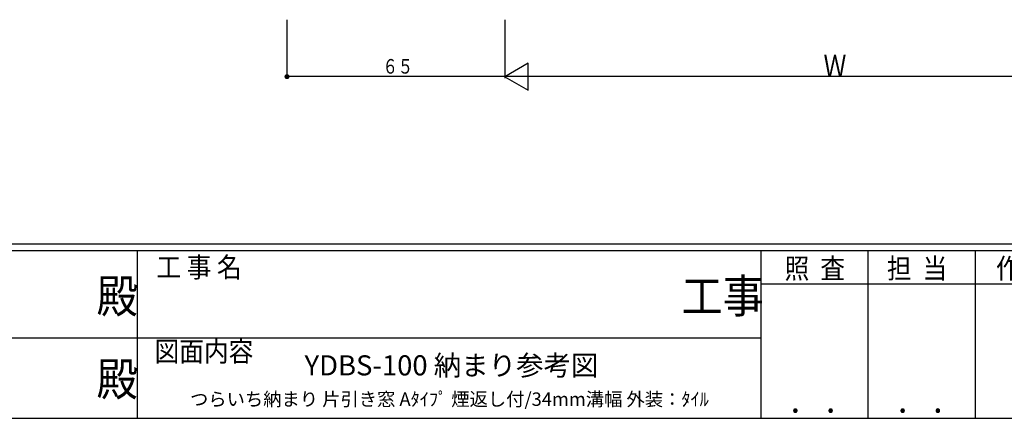
# Model space of a CAD drawing. Extents: x 0 to 1133, y 0 to 806.
# Drawn here: x 519 to 813, y 0 to 119 of the extents above; entities that cross this region are included whole.
import ezdxf
from ezdxf.enums import TextEntityAlignment as Align

# ---------------------------------------------------------------- set-up
doc = ezdxf.new("R2010")
doc.units = 0
for name, color, linetype in [('USER1', 3, 'CONTINUOUS'), ('YKK_D', 6, 'CONTINUOUS'), ('YKK_ZWAK', 7, 'CONTINUOUS')]:
    doc.layers.add(name, color=color, linetype=linetype)
doc.styles.get("Standard").update_dxf_attribs({"font": 'ROMANS.SHX', "bigfont": 'EXTFONT.SHX'})
doc.styles.add('YKK_OSSTYLE1', font='romans.shx', dxfattribs={"width": 0.9, "bigfont": 'EXTFONT.SHX'})

# ---------------------------------------------------------------- blocks, each defined once
blk = doc.blocks.new('A201')
at = {"layer": 'YKK_ZWAK', "color": 254, "linetype": 'Continuous'}
for p, q in [((571, 35), (21, 35)), ((544, 34), (21, 34)), ((296, 34), (296, 9)), ((389, 34), (389, 9)), ((21, 9), (544, 9))]:
    blk.add_line(p, q, dxfattribs=at)
at = {"layer": 'YKK_ZWAK', "color": 131, "linetype": 'Continuous'}
for p, q in [((405, 34), (405, 9)), ((421, 34), (421, 9)), ((437.7, 29), (389, 29)), ((205, 21), (297, 21)), ((297, 21), (389, 21))]:
    blk.add_line(p, q, dxfattribs=at)
at = {"layer": 'YKK_ZWAK', "color": 131, "linetype": 'Continuous', "style": 'YKK_OSSTYLE1', "width": 0.9}
for s, height, p in [('工 事 名', 3, (298.87, 30.05)), ('照  査', 3, (392.56, 29.87)), ('担  当', 3, (407.82, 29.87)), ('作  図', 3, (424.09, 29.88)), ('図面内容', 3, (298.58, 17.47)), (' ． ．', 3.5, (392.18, 9.75)), (' ． ．', 3.5, (408.18, 9.75))]:
    blk.add_text(s, height=height, dxfattribs=at).set_placement(p)
at = {"layer": 'YKK_ZWAK', "color": 254, "linetype": 'Continuous', "style": 'YKK_OSSTYLE1', "width": 0.9}
for s, p in [('殿', (289.94, 24.75)), ('工事', (377.17, 24.75)), ('殿', (289.94, 12.37))]:
    blk.add_text(s, height=5, dxfattribs=at).set_placement(p)

msp = doc.modelspace()

# ---------------------------------------------------------------- linework, layer by layer
at = {"layer": 'YKK_D'}
for p, q in [((598.67, 119), (598.67, 101.5)), ((663.67, 119), (663.67, 101.5)), ((663.67, 119), (663.67, 101.5)), ((670.6, 105.98), (663.67, 101.98)), ((670.6, 97.98), (670.6, 105.98)), ((663.67, 102), (598.67, 102)), ((859.67, 102), (663.67, 102)), ((663.67, 101.98), (670.6, 97.98))]:
    msp.add_line(p, q, dxfattribs=at)
at = {"layer": 'YKK_D', "const_width": 0.75}
msp.add_lwpolyline([(599.05, 102, 1), (598.3, 102, 1)], format="xyb", close=True, dxfattribs=at)

# ---------------------------------------------------------------- block references
at = {"layer": 'YKK_ZWAK', "xscale": 2, "yscale": 2, "zscale": 2}
msp.add_blockref('A201', (-38, -18), dxfattribs=at)

# ---------------------------------------------------------------- texts
at = {"layer": 'USER1', "color": 3}
for s, height, p in [('YDBS-100 納まり参考図', 6, (647.75, 15.81)), ('つらいち納まり 片引き窓 Aﾀｲﾌﾟ 煙返し付/34mm溝幅 外装：ﾀｲﾙ ', 4, (647.75, 5.72))]:
    msp.add_text(s, height=height, dxfattribs=at).set_placement(p, align=Align.MIDDLE_CENTER)
at = {"layer": 'YKK_D', "color": 6}
for s, height, width, p in [('６５', 4.35, 0.766283, (627.19, 102.9)), ('Ｗ', 6.52, 0.766871, (758.73, 102))]:
    msp.add_text(s, height=height, dxfattribs=dict(at, width=width)).set_placement(p)

doc.saveas('drawing.dxf')
